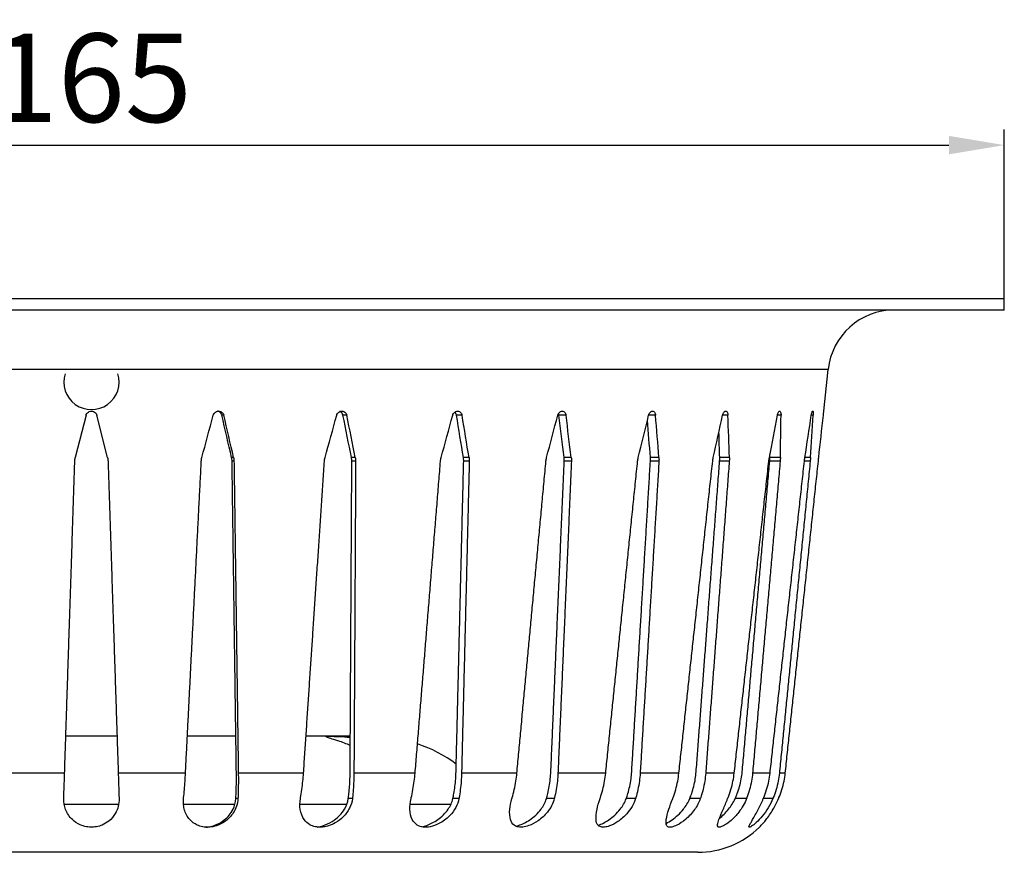
# Model space of a CAD drawing. Units: inches. Extents: x -164 to 173, y -304 to 403.
# Drawn here: x -6 to 82, y 45 to 120 of the extents above; entities that cross this region are included whole.
import ezdxf

# ---------------------------------------------------------------- set-up
doc = ezdxf.new("R2010")
doc.units = ezdxf.units.IN
doc.header["$LTSCALE"] = 2
doc.layers.add('-D3-[Linies secundaries]', color=124, linetype='Continuous')
doc.layers.add('_COTAS', color=10, linetype='Continuous')
doc.styles.add('DIN ACO', font='arial.ttf')
doc.dimstyles.new('ACO SANITARY', dxfattribs={"dimtxt": 8, "dimasz": 5, "dimexe": 1.4, "dimexo": 0, "dimgap": 2, "dimtad": 1, "dimdec": 1, "dimzin": 9, "dimtxsty": 'DIN ACO', "dimcen": 3, "dimclrd": 157, "dimclre": 157, "dimclrt": 256, "dimadec": 0, "dimazin": 0, "dimtfac": 0.875, "dimtdec": 1, "dimtmove": 2, "dimatfit": 3, "dimfxl": 1, "dimtolj": 1, "dimlwd": 25, "dimlwe": 25, "dimarcsym": 0})

# ---------------------------------------------------------------- blocks, each defined once
blk = doc.blocks.new('*D38')
at = {"layer": '_COTAS', "color": 157, "lineweight": 25, "transparency": 16777216}
for p, q in [((-82.5, 95), (-82.5, 110.299)), ((82.5, 95), (82.5, 110.299)), ((-77.5, 108.899), (77.5, 108.899))]:
    blk.add_line(p, q, dxfattribs=at)
at = {"layer": '_COTAS', "color": 157, "transparency": 16777216}
for points in [[(-77.5, 109.732), (-77.5, 108.065), (-82.5, 108.899)], [(77.5, 109.732), (77.5, 108.065), (82.5, 108.899)]]:
    blk.add_solid(points, dxfattribs=at)
at = {"layer": 'Defpoints', "color": 0, "transparency": 16777216}
for p in [(82.5, 108.899), (-82.5, 95), (82.5, 95)]:
    blk.add_point(p, dxfattribs=at)
at = {"layer": '_COTAS', "transparency": 16777216, "insert": (0, 114.983), "char_height": 8, "attachment_point": 5, "style": 'DIN ACO'}
blk.add_mtext('\\A1;165', dxfattribs=at)

msp = doc.modelspace()

# ---------------------------------------------------------------- linework, layer by layer
at = {"layer": '-D3-[Linies secundaries]'}
for p, q in [((82.5, 95), (-82.5, 95)), ((82.5, 94), (82.5, 95)), ((82.5, 94), (-82.5, 94)), ((66.583, 88.627), (-66.583, 88.627)), ((66.188, 84.866), (66.583, 88.627)), ((-0.485, 84.489), (-1.455, 80.664)), ((1.455, 80.664), (0.485, 84.489)), ((11.963, 84.489), (11.789, 84.489)), ((23.079, 84.489), (22.735, 84.489)), ((33.493, 84.489), (32.99, 84.489)), ((42.889, 84.489), (42.243, 84.489)), ((50.982, 84.489), (50.359, 84.489)), ((57.527, 84.489), (57.042, 84.489)), ((62.323, 84.489), (61.991, 84.489)), ((65.225, 84.489), (65.057, 84.489)), ((12.847, 80.664), (12.672, 80.664)), ((12.885, 80.344), (12.71, 80.344)), ((23.848, 80.664), (23.504, 80.664)), ((23.879, 80.344), (23.535, 80.344)), ((34.125, 80.664), (33.622, 80.664)), ((34.147, 80.344), (33.644, 80.344)), ((43.365, 80.664), (42.718, 80.664)), ((43.377, 80.344), (42.731, 80.344)), ((51.287, 80.664), (50.517, 80.664)), ((51.29, 80.344), (50.519, 80.344)), ((57.644, 80.344), (56.773, 80.344)), ((57.651, 80.664), (56.78, 80.664)), ((62.246, 80.344), (61.301, 80.344)), ((62.263, 80.664), (61.318, 80.664)), ((64.958, 80.344), (64.437, 80.344)), ((64.984, 80.664), (64.479, 80.664)), ((2.314, 55.5), (-2.314, 55.5)), ((13.054, 55.5), (8.672, 55.5)), ((23.397, 55.5), (19.393, 55.5)), ((-2.423, 52.164), (-8.502, 52.164)), ((8.502, 52.164), (2.423, 52.164)), ((19.169, 52.164), (13.274, 52.164)), ((29.254, 52.164), (23.723, 52.164)), ((38.449, 52.164), (33.45, 52.164)), ((46.476, 52.164), (42.161, 52.164)), ((53.091, 52.164), (49.591, 52.164)), ((58.093, 52.164), (55.514, 52.164)), ((61.33, 52.164), (59.751, 52.164)), ((62.704, 52.164), (62.172, 52.164)), ((13.244, 49.85), (13.052, 49.85)), ((23.587, 49.85), (23.209, 49.85)), ((33.213, 49.85), (32.661, 49.85)), ((41.83, 49.85), (41.12, 49.85)), ((49.176, 49.85), (48.33, 49.85)), ((55.028, 49.85), (54.072, 49.85)), ((59.207, 49.85), (58.171, 49.85)), ((61.588, 49.85), (60.72, 49.85)), ((2.46, 49.325), (-2.46, 49.325)), ((12.964, 49.325), (8.317, 49.325)), ((23.073, 49.325), (18.842, 49.325)), ((32.482, 49.325), (28.795, 49.325)), ((54.794, 45), (-54.794, 45))]:
    msp.add_line(p, q, dxfattribs=at)
for centre, radius, start, end in [((72.55, 88), 6, 90, 174), ((0, 87.5), 2.5, 162.64086, 17.35914), ((25.272, 42.5), 13, 53.70633, 71.16627), ((54.794, 53), 8, 270, 314.23682)]:
    msp.add_arc(centre, radius, start, end, dxfattribs=at)
for centre, major_axis, ratio, start_param, end_param in [((32.695, 217.308), (79.007, 315.857), 0.037722, 4.274457, 4.287846), ((-32.199, 215.324), (77.809, -311.07), 0.037722, 1.113683, 1.12728), ((-32.695, 217.308), (79.007, -315.857), 0.037722, 1.113993, 1.127383), ((31.197, 217.308), (75.711, 315.82), 0.074674, 4.282921, 4.29631), ((-30.724, 215.324), (74.563, -311.034), 0.074674, 1.105219, 1.118816), ((-31.197, 217.308), (75.711, -315.82), 0.074674, 1.105529, 1.118918), ((28.751, 217.308), (70.247, 315.776), 0.110027, 4.289493, 4.302882), ((-28.316, 215.324), (69.182, -310.991), 0.110027, 1.098648, 1.112244), ((-28.751, 217.308), (70.247, -315.776), 0.110027, 1.098958, 1.112347), ((25.432, 217.308), (62.67, 315.744), 0.14285, 4.293367, 4.306756), ((-25.047, 215.324), (61.72, -310.959), 0.14285, 1.094773, 1.10837), ((-25.432, 217.308), (62.67, -315.744), 0.14285, 1.095083, 1.108472), ((21.34, 217.308), (53.086, 315.739), 0.17209, 4.293947, 4.307336), ((-21.017, 215.324), (52.281, -310.954), 0.17209, 1.094193, 1.106189), ((-21.34, 217.308), (53.086, -315.739), 0.17209, 1.094503, 1.107892), ((16.6, 217.308), (41.678, 315.764), 0.196592, 4.290964, 4.304353), ((-16.6, 217.308), (41.678, -315.764), 0.196592, 1.097486, 1.110875), ((11.355, 217.308), (28.734, 315.81), 0.215187, 4.284598, 4.297987), ((-11.355, 217.308), (28.734, -315.81), 0.215187, 1.103852, 1.117241), ((5.765, 217.308), (14.666, 315.853), 0.226834, 4.275554, 4.288943), ((-5.765, 217.308), (14.666, -315.853), 0.226834, 1.112897, 1.126286), ((0, 217.308), (0, 315.871), 0.230805, 4.265021, 4.278411), ((-16.348, 215.324), (41.047, -310.979), 0.196592, 1.097176, 1.10537), ((-11.183, 215.324), (28.299, -311.024), 0.215187, 1.103542, 1.10457)]:
    msp.add_ellipse(centre, major_axis=major_axis, ratio=ratio, start_param=start_param, end_param=end_param, dxfattribs=at)
for points, knots in [([(-0.485, 84.489), (-0.479, 84.512), (-0.471, 84.535), (-0.437, 84.619), (-0.398, 84.675), (-0.309, 84.764), (-0.253, 84.803), (-0.13, 84.854), (-0.063, 84.866), (0.063, 84.866), (0.13, 84.854), (0.253, 84.803), (0.309, 84.764), (0.398, 84.675), (0.437, 84.619), (0.471, 84.535), (0.479, 84.512), (0.485, 84.489)], [0.1631121, 0.1631121, 0.1631121, 0.1631121, 0.1699153, 0.1699153, 0.1888457, 0.1888457, 0.2077144, 0.2077144, 0.2265831, 0.2265831, 0.2454518, 0.2454518, 0.2643204, 0.2643204, 0.2832508, 0.2832508, 0.290054, 0.290054, 0.290054, 0.290054]), ([(11.009, 84.489), (11.015, 84.512), (11.023, 84.535), (11.059, 84.619), (11.098, 84.675), (11.187, 84.764), (11.243, 84.803), (11.365, 84.854), (11.431, 84.866), (11.555, 84.866), (11.621, 84.854), (11.741, 84.803), (11.796, 84.764), (11.882, 84.675), (11.919, 84.619), (11.951, 84.535), (11.958, 84.512), (11.963, 84.489)], [0.1631121, 0.1631121, 0.1631121, 0.1631121, 0.1699153, 0.1699153, 0.1888457, 0.1888457, 0.2077144, 0.2077144, 0.2265831, 0.2265831, 0.2454518, 0.2454518, 0.2643204, 0.2643204, 0.2832508, 0.2832508, 0.290054, 0.290054, 0.290054, 0.290054]), ([(11.789, 84.489), (11.784, 84.512), (11.777, 84.535), (11.744, 84.619), (11.707, 84.675), (11.621, 84.764), (11.567, 84.803), (11.474, 84.842), (11.44, 84.852), (11.406, 84.858)], [0.01212782, 0.01212782, 0.01212782, 0.01212782, 0.01893059, 0.01893059, 0.03786118, 0.03786118, 0.05673007, 0.05673007, 0.06690722, 0.06690722, 0.06690722, 0.06690722]), ([(22.168, 84.489), (22.174, 84.512), (22.182, 84.535), (22.218, 84.619), (22.256, 84.675), (22.343, 84.764), (22.397, 84.803), (22.515, 84.854), (22.578, 84.866), (22.697, 84.866), (22.759, 84.854), (22.873, 84.803), (22.924, 84.764), (23.004, 84.675), (23.038, 84.619), (23.068, 84.535), (23.074, 84.512), (23.079, 84.489)], [0.1631121, 0.1631121, 0.1631121, 0.1631121, 0.1699153, 0.1699153, 0.1888457, 0.1888457, 0.2077144, 0.2077144, 0.2265831, 0.2265831, 0.2454518, 0.2454518, 0.2643204, 0.2643204, 0.2832508, 0.2832508, 0.290054, 0.290054, 0.290054, 0.290054]), ([(22.735, 84.489), (22.73, 84.512), (22.724, 84.535), (22.694, 84.619), (22.66, 84.675), (22.58, 84.764), (22.529, 84.803), (22.469, 84.829), (22.467, 84.83), (22.464, 84.832)], [0.01212782, 0.01212782, 0.01212782, 0.01212782, 0.01893059, 0.01893059, 0.03786118, 0.03786118, 0.05673007, 0.05673007, 0.05760236, 0.05760236, 0.05760236, 0.05760236]), ([(32.653, 84.489), (32.66, 84.512), (32.667, 84.535), (32.702, 84.619), (32.738, 84.675), (32.82, 84.764), (32.871, 84.803), (32.981, 84.854), (33.039, 84.866), (33.148, 84.866), (33.206, 84.854), (33.309, 84.803), (33.356, 84.764), (33.428, 84.675), (33.458, 84.619), (33.484, 84.535), (33.489, 84.512), (33.493, 84.489)], [0.1631121, 0.1631121, 0.1631121, 0.1631121, 0.1699153, 0.1699153, 0.1888457, 0.1888457, 0.2077144, 0.2077144, 0.2265831, 0.2265831, 0.2454518, 0.2454518, 0.2643204, 0.2643204, 0.2832508, 0.2832508, 0.290054, 0.290054, 0.290054, 0.290054]), ([(32.99, 84.489), (32.986, 84.512), (32.981, 84.535), (32.955, 84.619), (32.925, 84.675), (32.874, 84.739), (32.856, 84.757), (32.837, 84.773)], [0.01212782, 0.01212782, 0.01212782, 0.01212782, 0.01893059, 0.01893059, 0.03786118, 0.03786118, 0.04600529, 0.04600529, 0.04600529, 0.04600529]), ([(42.147, 84.489), (42.153, 84.512), (42.16, 84.535), (42.192, 84.619), (42.226, 84.675), (42.3, 84.764), (42.346, 84.803), (42.444, 84.854), (42.496, 84.866), (42.593, 84.866), (42.643, 84.854), (42.734, 84.803), (42.774, 84.764), (42.836, 84.675), (42.861, 84.619), (42.882, 84.535), (42.886, 84.512), (42.889, 84.489)], [0.1631121, 0.1631121, 0.1631121, 0.1631121, 0.1699153, 0.1699153, 0.1888457, 0.1888457, 0.2077144, 0.2077144, 0.2265831, 0.2265831, 0.2454518, 0.2454518, 0.2643204, 0.2643204, 0.2832508, 0.2832508, 0.290054, 0.290054, 0.290054, 0.290054]), ([(42.243, 84.489), (42.24, 84.512), (42.236, 84.535), (42.224, 84.584), (42.215, 84.61), (42.205, 84.635)], [0.01212782, 0.01212782, 0.01212782, 0.01212782, 0.01893059, 0.01893059, 0.02721843, 0.02721843, 0.02721843, 0.02721843]), ([(50.359, 84.489), (50.365, 84.512), (50.372, 84.535), (50.401, 84.619), (50.43, 84.675), (50.495, 84.764), (50.534, 84.803), (50.618, 84.854), (50.662, 84.866), (50.743, 84.866), (50.785, 84.854), (50.86, 84.803), (50.893, 84.764), (50.942, 84.675), (50.962, 84.619), (50.978, 84.535), (50.981, 84.512), (50.982, 84.489)], [0.1631121, 0.1631121, 0.1631121, 0.1631121, 0.1699153, 0.1699153, 0.1888457, 0.1888457, 0.2077144, 0.2077144, 0.2265831, 0.2265831, 0.2454518, 0.2454518, 0.2643204, 0.2643204, 0.2832508, 0.2832508, 0.290054, 0.290054, 0.290054, 0.290054]), ([(57.042, 84.489), (57.047, 84.512), (57.053, 84.535), (57.078, 84.619), (57.103, 84.675), (57.156, 84.764), (57.187, 84.803), (57.254, 84.854), (57.289, 84.866), (57.352, 84.866), (57.384, 84.854), (57.441, 84.803), (57.465, 84.764), (57.501, 84.675), (57.515, 84.619), (57.524, 84.535), (57.526, 84.512), (57.527, 84.489)], [0.1631121, 0.1631121, 0.1631121, 0.1631121, 0.1699153, 0.1699153, 0.1888457, 0.1888457, 0.2077144, 0.2077144, 0.2265831, 0.2265831, 0.2454518, 0.2454518, 0.2643204, 0.2643204, 0.2832508, 0.2832508, 0.290054, 0.290054, 0.290054, 0.290054]), ([(61.991, 84.489), (61.996, 84.512), (62.001, 84.535), (62.021, 84.619), (62.04, 84.675), (62.079, 84.764), (62.103, 84.803), (62.15, 84.854), (62.174, 84.866), (62.217, 84.866), (62.239, 84.854), (62.276, 84.803), (62.291, 84.764), (62.312, 84.675), (62.32, 84.619), (62.323, 84.535), (62.323, 84.512), (62.323, 84.489)], [0.1631121, 0.1631121, 0.1631121, 0.1631121, 0.1699153, 0.1699153, 0.1888457, 0.1888457, 0.2077144, 0.2077144, 0.2265831, 0.2265831, 0.2454518, 0.2454518, 0.2643204, 0.2643204, 0.2832508, 0.2832508, 0.290054, 0.290054, 0.290054, 0.290054]), ([(65.057, 84.489), (65.061, 84.512), (65.064, 84.535), (65.079, 84.619), (65.092, 84.675), (65.117, 84.764), (65.131, 84.803), (65.158, 84.854), (65.171, 84.866), (65.193, 84.866), (65.203, 84.854), (65.219, 84.803), (65.224, 84.764), (65.23, 84.675), (65.231, 84.619), (65.228, 84.535), (65.227, 84.512), (65.225, 84.489)], [0.1631121, 0.1631121, 0.1631121, 0.1631121, 0.1699153, 0.1699153, 0.1888457, 0.1888457, 0.2077144, 0.2077144, 0.2265831, 0.2265831, 0.2454518, 0.2454518, 0.2643204, 0.2643204, 0.2832508, 0.2832508, 0.290054, 0.290054, 0.290054, 0.290054]), ([(66.146, 84.489), (66.149, 84.512), (66.151, 84.535), (66.16, 84.619), (66.166, 84.675), (66.176, 84.764), (66.18, 84.803), (66.186, 84.854), (66.188, 84.866), (66.188, 84.866)], [0.16311213, 0.16311213, 0.16311213, 0.16311213, 0.1699153, 0.1699153, 0.18884567, 0.18884567, 0.20771436, 0.20771436, 0.22658306, 0.22658306, 0.22658306, 0.22658306]), ([(22.308, 55.064), (22.295, 55.068), (22.283, 55.072), (22.204, 55.097), (22.14, 55.118), (22.014, 55.158), (21.952, 55.177), (21.804, 55.224), (21.722, 55.25), (21.477, 55.327), (21.35, 55.368), (21.198, 55.429), (21.177, 55.448), (21.256, 55.473), (21.36, 55.478), (21.676, 55.481), (21.879, 55.479), (22.342, 55.466), (22.592, 55.456), (23.035, 55.427), (23.214, 55.412), (23.397, 55.393)], [-1.1981459, -1.1981459, -1.1981459, -1.1981459, -1.1934533, -1.1934533, -1.1685428, -1.1685428, -1.1423107, -1.1423107, -1.1031419, -1.1031419, -1.0120764, -1.0120764, -0.9182257, -0.9182257, -0.8196827, -0.8196827, -0.7264141, -0.7264141, -0.6409341, -0.6409341, -0.5854526, -0.5854526, -0.5854526, -0.5854526]), ([(-2.499, 49.85), (-2.498, 49.88), (-2.497, 49.91), (-2.481, 50.395), (-2.464, 50.912), (-2.439, 51.68), (-2.431, 51.924), (-2.423, 52.164)], [4.4366869, 4.4366869, 4.4366869, 4.4366869, 4.4463378, 4.4463378, 4.594501, 4.594501, 4.6621199, 4.6621199, 4.6621199, 4.6621199]), ([(2.423, 52.164), (2.431, 51.924), (2.439, 51.68), (2.464, 50.912), (2.481, 50.395), (2.497, 49.91), (2.498, 49.88), (2.499, 49.85)], [0.0805443, 0.0805443, 0.0805443, 0.0805443, 0.1481632, 0.1481632, 0.2963264, 0.2963264, 0.3059773, 0.3059773, 0.3059773, 0.3059773]), ([(8.322, 49.85), (8.326, 49.88), (8.329, 49.91), (8.38, 50.395), (8.424, 50.912), (8.476, 51.68), (8.49, 51.924), (8.502, 52.164)], [4.4366869, 4.4366869, 4.4366869, 4.4366869, 4.4463378, 4.4463378, 4.594501, 4.594501, 4.6621199, 4.6621199, 4.6621199, 4.6621199]), ([(13.052, 49.85), (13.061, 50.009), (13.069, 50.167), (13.091, 50.721), (13.101, 51.173), (13.102, 51.845), (13.101, 52.058), (13.098, 52.268)], [3.8401199, 3.8401199, 3.8401199, 3.8401199, 3.8905355, 3.8905355, 4.0201788, 4.0201788, 4.0793456, 4.0793456, 4.0793456, 4.0793456]), ([(13.274, 52.164), (13.278, 51.924), (13.279, 51.68), (13.277, 50.912), (13.266, 50.395), (13.246, 49.91), (13.245, 49.88), (13.244, 49.85)], [0.0805443, 0.0805443, 0.0805443, 0.0805443, 0.1481632, 0.1481632, 0.2963264, 0.2963264, 0.3059773, 0.3059773, 0.3059773, 0.3059773]), ([(18.891, 49.85), (18.896, 49.88), (18.901, 49.91), (18.985, 50.395), (19.057, 50.912), (19.133, 51.68), (19.153, 51.924), (19.169, 52.164)], [4.4366869, 4.4366869, 4.4366869, 4.4366869, 4.4463378, 4.4463378, 4.594501, 4.594501, 4.6621199, 4.6621199, 4.6621199, 4.6621199]), ([(23.209, 49.85), (23.232, 50.009), (23.252, 50.167), (23.313, 50.721), (23.348, 51.173), (23.373, 51.845), (23.378, 52.058), (23.379, 52.268)], [3.8401199, 3.8401199, 3.8401199, 3.8401199, 3.8905355, 3.8905355, 4.0201788, 4.0201788, 4.0793456, 4.0793456, 4.0793456, 4.0793456]), ([(23.723, 52.164), (23.721, 51.924), (23.716, 51.68), (23.687, 50.912), (23.648, 50.395), (23.594, 49.91), (23.59, 49.88), (23.587, 49.85)], [0.0805443, 0.0805443, 0.0805443, 0.0805443, 0.1481632, 0.1481632, 0.2963264, 0.2963264, 0.3059773, 0.3059773, 0.3059773, 0.3059773]), ([(28.885, 49.85), (28.892, 49.88), (28.899, 49.91), (29.014, 50.395), (29.11, 50.912), (29.209, 51.68), (29.234, 51.924), (29.254, 52.164)], [4.4366869, 4.4366869, 4.4366869, 4.4366869, 4.4463378, 4.4463378, 4.594501, 4.594501, 4.6621199, 4.6621199, 4.6621199, 4.6621199]), ([(32.661, 49.85), (32.697, 50.009), (32.728, 50.167), (32.828, 50.721), (32.886, 51.173), (32.934, 51.845), (32.944, 52.058), (32.95, 52.268)], [3.8401199, 3.8401199, 3.8401199, 3.8401199, 3.8905355, 3.8905355, 4.0201788, 4.0201788, 4.0793456, 4.0793456, 4.0793456, 4.0793456]), ([(33.45, 52.164), (33.444, 51.924), (33.433, 51.68), (33.377, 50.912), (33.311, 50.395), (33.224, 49.91), (33.218, 49.88), (33.213, 49.85)], [0.0805443, 0.0805443, 0.0805443, 0.0805443, 0.1481632, 0.1481632, 0.2963264, 0.2963264, 0.3059773, 0.3059773, 0.3059773, 0.3059773]), ([(38.002, 49.85), (38.011, 49.88), (38.019, 49.91), (38.161, 50.395), (38.278, 50.912), (38.397, 51.68), (38.427, 51.924), (38.449, 52.164)], [4.4366869, 4.4366869, 4.4366869, 4.4366869, 4.4463378, 4.4463378, 4.594501, 4.594501, 4.6621199, 4.6621199, 4.6621199, 4.6621199]), ([(41.12, 49.85), (41.168, 50.009), (41.211, 50.167), (41.345, 50.721), (41.425, 51.173), (41.494, 51.845), (41.51, 52.058), (41.519, 52.268)], [3.8401199, 3.8401199, 3.8401199, 3.8401199, 3.8905355, 3.8905355, 4.0201788, 4.0201788, 4.0793456, 4.0793456, 4.0793456, 4.0793456]), ([(42.161, 52.164), (42.151, 51.924), (42.133, 51.68), (42.053, 50.912), (41.962, 50.395), (41.845, 49.91), (41.837, 49.88), (41.83, 49.85)], [0.0805443, 0.0805443, 0.0805443, 0.0805443, 0.1481632, 0.1481632, 0.2963264, 0.2963264, 0.3059773, 0.3059773, 0.3059773, 0.3059773]), ([(45.964, 49.85), (45.974, 49.88), (45.984, 49.91), (46.149, 50.395), (46.284, 50.912), (46.418, 51.68), (46.452, 51.924), (46.476, 52.164)], [4.4366869, 4.4366869, 4.4366869, 4.4366869, 4.4463378, 4.4463378, 4.594501, 4.594501, 4.6621199, 4.6621199, 4.6621199, 4.6621199]), ([(48.33, 49.85), (48.389, 50.009), (48.441, 50.167), (48.605, 50.721), (48.705, 51.173), (48.794, 51.845), (48.814, 52.058), (48.827, 52.268)], [3.8401199, 3.8401199, 3.8401199, 3.8401199, 3.8905355, 3.8905355, 4.0201788, 4.0201788, 4.0793456, 4.0793456, 4.0793456, 4.0793456]), ([(49.591, 52.164), (49.577, 51.924), (49.553, 51.68), (49.452, 50.912), (49.338, 50.395), (49.194, 49.91), (49.185, 49.88), (49.176, 49.85)], [0.0805443, 0.0805443, 0.0805443, 0.0805443, 0.1481632, 0.1481632, 0.2963264, 0.2963264, 0.3059773, 0.3059773, 0.3059773, 0.3059773]), ([(52.529, 49.85), (52.541, 49.88), (52.552, 49.91), (52.735, 50.395), (52.883, 50.912), (53.029, 51.68), (53.065, 51.924), (53.091, 52.164)], [4.4366869, 4.4366869, 4.4366869, 4.4366869, 4.4463378, 4.4463378, 4.594501, 4.594501, 4.6621199, 4.6621199, 4.6621199, 4.6621199]), ([(54.072, 49.85), (54.139, 50.009), (54.199, 50.167), (54.389, 50.721), (54.505, 51.173), (54.61, 51.845), (54.635, 52.058), (54.651, 52.268)], [3.8401199, 3.8401199, 3.8401199, 3.8401199, 3.8905355, 3.8905355, 4.0201788, 4.0201788, 4.0793456, 4.0793456, 4.0793456, 4.0793456]), ([(55.514, 52.164), (55.496, 51.924), (55.468, 51.68), (55.347, 50.912), (55.215, 50.395), (55.049, 49.91), (55.038, 49.88), (55.028, 49.85)], [0.0805443, 0.0805443, 0.0805443, 0.0805443, 0.1481632, 0.1481632, 0.2963264, 0.2963264, 0.3059773, 0.3059773, 0.3059773, 0.3059773]), ([(57.498, 49.85), (57.511, 49.88), (57.523, 49.91), (57.718, 50.395), (57.876, 50.912), (58.029, 51.68), (58.067, 51.924), (58.093, 52.164)], [4.4366869, 4.4366869, 4.4366869, 4.4366869, 4.4463378, 4.4463378, 4.594501, 4.594501, 4.6621199, 4.6621199, 4.6621199, 4.6621199]), ([(58.171, 49.85), (58.244, 50.009), (58.31, 50.167), (58.521, 50.721), (58.649, 51.173), (58.768, 51.845), (58.796, 52.058), (58.815, 52.268)], [3.8401199, 3.8401199, 3.8401199, 3.8401199, 3.8905355, 3.8905355, 4.0201788, 4.0201788, 4.0793456, 4.0793456, 4.0793456, 4.0793456]), ([(59.751, 52.164), (59.729, 51.924), (59.697, 51.68), (59.561, 50.912), (59.415, 50.395), (59.231, 49.91), (59.219, 49.88), (59.207, 49.85)], [0.0805443, 0.0805443, 0.0805443, 0.0805443, 0.1481632, 0.1481632, 0.2963264, 0.2963264, 0.3059773, 0.3059773, 0.3059773, 0.3059773]), ([(60.72, 49.85), (60.733, 49.88), (60.746, 49.91), (60.947, 50.395), (61.11, 50.912), (61.266, 51.68), (61.304, 51.924), (61.33, 52.164)], [4.4366869, 4.4366869, 4.4366869, 4.4366869, 4.4463378, 4.4463378, 4.594501, 4.594501, 4.6621199, 4.6621199, 4.6621199, 4.6621199]), ([(62.172, 52.164), (62.148, 51.924), (62.113, 51.68), (61.966, 50.912), (61.809, 50.395), (61.613, 49.91), (61.601, 49.88), (61.588, 49.85)], [0.0805443, 0.0805443, 0.0805443, 0.0805443, 0.1481632, 0.1481632, 0.2963264, 0.2963264, 0.3059773, 0.3059773, 0.3059773, 0.3059773]), ([(62.098, 49.85), (62.111, 49.88), (62.123, 49.91), (62.325, 50.395), (62.487, 50.912), (62.641, 51.68), (62.678, 51.924), (62.704, 52.164)], [4.4366869, 4.4366869, 4.4366869, 4.4366869, 4.4463378, 4.4463378, 4.594501, 4.594501, 4.6621199, 4.6621199, 4.6621199, 4.6621199]), ([(2.499, 49.85), (2.506, 49.614), (2.48, 49.382), (2.367, 48.929), (2.277, 48.71), (2.007, 48.247), (1.807, 48.014), (1.392, 47.679), (1.192, 47.558), (0.809, 47.396), (0.634, 47.343), (0.364, 47.293), (0.276, 47.282), (0.125, 47.271), (0.063, 47.268), (-0.061, 47.268), (-0.123, 47.271), (-0.273, 47.282), (-0.361, 47.293), (-0.648, 47.345), (-0.839, 47.405), (-1.285, 47.604), (-1.522, 47.766), (-1.986, 48.207), (-2.2, 48.52), (-2.452, 49.184), (-2.51, 49.512), (-2.499, 49.85)], [-0.9287342, -0.9287342, -0.9287342, -0.9287342, -0.8464699, -0.8464699, -0.760633, -0.760633, -0.6494824, -0.6494824, -0.5681861, -0.5681861, -0.5074208, -0.5074208, -0.47863, -0.47863, -0.4586163, -0.4586163, -0.4386433, -0.4386433, -0.4100525, -0.4100525, -0.3433905, -0.3433905, -0.2426568, -0.2426568, -0.1104645, -0.1104645, 0, 0, 0, 0]), ([(13.244, 49.85), (13.234, 49.622), (13.192, 49.398), (13.048, 48.96), (12.944, 48.748), (12.636, 48.283), (12.408, 48.041), (11.892, 47.654), (11.605, 47.501), (11.148, 47.352), (10.998, 47.317), (10.755, 47.282), (10.664, 47.273), (10.495, 47.267), (10.417, 47.268), (10.243, 47.279), (10.149, 47.29), (9.883, 47.34), (9.719, 47.392), (9.302, 47.582), (9.076, 47.753), (8.668, 48.206), (8.494, 48.52), (8.314, 49.184), (8.286, 49.512), (8.322, 49.85)], [-0.928617, -0.928617, -0.928617, -0.928617, -0.849176, -0.849176, -0.7667841, -0.7667841, -0.6534922, -0.6534922, -0.5474694, -0.5474694, -0.4976884, -0.4976884, -0.4683845, -0.4683845, -0.4426854, -0.4426854, -0.4108869, -0.4108869, -0.3500628, -0.3500628, -0.2428245, -0.2428245, -0.1104292, -0.1104292, 0, 0, 0, 0]), ([(10.349, 47.272), (10.35, 47.272), (10.351, 47.272), (10.446, 47.278), (10.539, 47.288), (10.811, 47.333), (10.984, 47.38), (11.451, 47.55), (11.743, 47.712), (12.322, 48.172), (12.604, 48.499), (12.943, 49.188), (13.033, 49.512), (13.052, 49.85)], [-0.4913537, -0.4913537, -0.4913537, -0.4913537, -0.4909929, -0.4909929, -0.456025, -0.456025, -0.3885695, -0.3885695, -0.2646271, -0.2646271, -0.1136503, -0.1136503, 0, 0, 0, 0]), ([(23.587, 49.85), (23.552, 49.556), (23.464, 49.268), (23.186, 48.71), (22.991, 48.443), (22.546, 47.997), (22.302, 47.81), (21.845, 47.553), (21.643, 47.463), (21.291, 47.351), (21.145, 47.316), (20.927, 47.284), (20.856, 47.277), (20.734, 47.269), (20.683, 47.268), (20.579, 47.269), (20.527, 47.271), (20.399, 47.282), (20.324, 47.292), (20.063, 47.345), (19.895, 47.409), (19.54, 47.613), (19.371, 47.772), (19.057, 48.207), (18.931, 48.52), (18.828, 49.184), (18.831, 49.512), (18.891, 49.85)], [-0.9286347, -0.9286347, -0.9286347, -0.9286347, -0.8261035, -0.8261035, -0.716006, -0.716006, -0.6165504, -0.6165504, -0.5460961, -0.5460961, -0.4976114, -0.4976114, -0.4738529, -0.4738529, -0.4564811, -0.4564811, -0.4383881, -0.4383881, -0.4110705, -0.4110705, -0.3404648, -0.3404648, -0.2426046, -0.2426046, -0.1104742, -0.1104742, 0, 0, 0, 0]), ([(20.389, 47.284), (20.431, 47.289), (20.472, 47.295), (20.726, 47.336), (20.935, 47.395), (21.415, 47.579), (21.693, 47.727), (22.304, 48.166), (22.628, 48.496), (23.04, 49.188), (23.161, 49.512), (23.209, 49.85)], [-0.4727544, -0.4727544, -0.4727544, -0.4727544, -0.4569347, -0.4569347, -0.3775052, -0.3775052, -0.2658256, -0.2658256, -0.1136907, -0.1136907, 0, 0, 0, 0]), ([(33.213, 49.85), (33.162, 49.578), (33.066, 49.313), (32.786, 48.786), (32.594, 48.529), (32.079, 48.004), (31.743, 47.763), (31.143, 47.46), (30.876, 47.364), (30.394, 47.269), (30.187, 47.257), (29.784, 47.302), (29.603, 47.365), (29.252, 47.579), (29.099, 47.755), (28.86, 48.232), (28.791, 48.542), (28.77, 49.187), (28.803, 49.514), (28.885, 49.85)], [-0.9034728, -0.9034728, -0.9034728, -0.9034728, -0.8158776, -0.8158776, -0.7195248, -0.7195248, -0.5949915, -0.5949915, -0.5031418, -0.5031418, -0.4275895, -0.4275895, -0.3441093, -0.3441093, -0.2356909, -0.2356909, -0.1098404, -0.1098404, 0, 0, 0, 0]), ([(29.821, 47.309), (29.979, 47.338), (30.14, 47.381), (30.633, 47.553), (30.978, 47.727), (31.651, 48.201), (31.983, 48.518), (32.438, 49.19), (32.585, 49.513), (32.661, 49.85)], [-0.4519818, -0.4519818, -0.4519818, -0.4519818, -0.3894675, -0.3894675, -0.2579185, -0.2579185, -0.113365, -0.113365, 0, 0, 0, 0]), ([(41.83, 49.85), (41.775, 49.632), (41.693, 49.419), (41.481, 49.006), (41.351, 48.808), (40.965, 48.328), (40.68, 48.065), (40.103, 47.664), (39.814, 47.511), (39.342, 47.342), (39.16, 47.297), (38.838, 47.262), (38.7, 47.266), (38.426, 47.317), (38.302, 47.374), (38.043, 47.574), (37.941, 47.748), (37.802, 48.206), (37.779, 48.521), (37.837, 49.186), (37.9, 49.513), (38.002, 49.85)], [-0.9292575, -0.9292575, -0.9292575, -0.9292575, -0.853586, -0.853586, -0.7773144, -0.7773144, -0.6557257, -0.6557257, -0.5510924, -0.5510924, -0.4833485, -0.4833485, -0.4241483, -0.4241483, -0.3525747, -0.3525747, -0.242937, -0.242937, -0.1100905, -0.1100905, 0, 0, 0, 0]), ([(38.369, 47.352), (38.444, 47.372), (38.521, 47.396), (38.928, 47.536), (39.282, 47.711), (39.987, 48.188), (40.345, 48.51), (40.849, 49.189), (41.019, 49.513), (41.12, 49.85)], [-0.4260557, -0.4260557, -0.4260557, -0.4260557, -0.3949494, -0.3949494, -0.2608043, -0.2608043, -0.1135012, -0.1135012, 0, 0, 0, 0]), ([(49.176, 49.85), (49.101, 49.607), (48.994, 49.368), (48.728, 48.91), (48.568, 48.691), (48.146, 48.217), (47.866, 47.974), (47.328, 47.611), (47.07, 47.476), (46.667, 47.328), (46.516, 47.291), (46.255, 47.262), (46.147, 47.267), (45.938, 47.319), (45.849, 47.374), (45.675, 47.571), (45.623, 47.745), (45.586, 48.203), (45.618, 48.519), (45.755, 49.186), (45.845, 49.513), (45.964, 49.85)], [-0.9296612, -0.9296612, -0.9296612, -0.9296612, -0.8449127, -0.8449127, -0.7590033, -0.7590033, -0.6419543, -0.6419543, -0.543285, -0.543285, -0.4794994, -0.4794994, -0.4229297, -0.4229297, -0.353293, -0.353293, -0.2435495, -0.2435495, -0.1101278, -0.1101278, 0, 0, 0, 0]), ([(45.796, 47.434), (46.097, 47.547), (46.429, 47.717), (47.119, 48.186), (47.486, 48.508), (48.02, 49.189), (48.207, 49.513), (48.33, 49.85)], [-0.3904348, -0.3904348, -0.3904348, -0.3904348, -0.2614026, -0.2614026, -0.1135268, -0.1135268, 0, 0, 0, 0]), ([(55.028, 49.85), (54.904, 49.502), (54.724, 49.164), (54.272, 48.527), (53.995, 48.23), (53.436, 47.757), (53.161, 47.577), (52.744, 47.371), (52.586, 47.313), (52.33, 47.262), (52.231, 47.263), (52.061, 47.313), (52.001, 47.372), (51.915, 47.578), (51.917, 47.753), (51.988, 48.212), (52.072, 48.525), (52.283, 49.186), (52.398, 49.513), (52.529, 49.85)], [-0.9103019, -0.9103019, -0.9103019, -0.9103019, -0.7967257, -0.7967257, -0.6762428, -0.6762428, -0.5654997, -0.5654997, -0.4906042, -0.4906042, -0.4266613, -0.4266613, -0.3516252, -0.3516252, -0.2418453, -0.2418453, -0.1100206, -0.1100206, 0, 0, 0, 0]), ([(51.931, 47.605), (52.108, 47.699), (52.293, 47.812), (52.83, 48.192), (53.189, 48.512), (53.731, 49.189), (53.93, 49.513), (54.072, 49.85)], [-0.3364421, -0.3364421, -0.3364421, -0.3364421, -0.2599881, -0.2599881, -0.1134649, -0.1134649, 0, 0, 0, 0]), ([(59.207, 49.85), (59.123, 49.635), (59.021, 49.424), (58.784, 49.01), (58.648, 48.809), (58.289, 48.344), (58.052, 48.095), (57.641, 47.736), (57.465, 47.604), (57.172, 47.42), (57.051, 47.357), (56.9, 47.299), (56.856, 47.286), (56.797, 47.274), (56.778, 47.271), (56.746, 47.268), (56.732, 47.268), (56.705, 47.269), (56.692, 47.271), (56.659, 47.28), (56.641, 47.288), (56.579, 47.341), (56.568, 47.417), (56.6, 47.636), (56.649, 47.785), (56.808, 48.208), (56.941, 48.521), (57.221, 49.184), (57.358, 49.512), (57.498, 49.85)], [-0.9283374, -0.9283374, -0.9283374, -0.9283374, -0.8535822, -0.8535822, -0.7760587, -0.7760587, -0.6619559, -0.6619559, -0.5782255, -0.5782255, -0.5118022, -0.5118022, -0.4817628, -0.4817628, -0.4662905, -0.4662905, -0.4538124, -0.4538124, -0.4396068, -0.4396068, -0.4154008, -0.4154008, -0.333435, -0.333435, -0.2425117, -0.2425117, -0.1104904, -0.1104904, 0, 0, 0, 0]), ([(56.755, 48.066), (57.035, 48.294), (57.319, 48.571), (57.809, 49.188), (58.014, 49.512), (58.171, 49.85)], [-0.2369194, -0.2369194, -0.2369194, -0.2369194, -0.1137057, -0.1137057, 0, 0, 0, 0]), ([(61.588, 49.85), (61.47, 49.566), (61.328, 49.289), (61.001, 48.75), (60.814, 48.49), (60.441, 48.041), (60.252, 47.846), (59.918, 47.543), (59.769, 47.427), (59.604, 47.323), (59.561, 47.3), (59.508, 47.278), (59.493, 47.273), (59.469, 47.269), (59.46, 47.268), (59.444, 47.269), (59.438, 47.271), (59.424, 47.281), (59.42, 47.291), (59.417, 47.344), (59.446, 47.413), (59.556, 47.622), (59.649, 47.777), (59.902, 48.207), (60.082, 48.52), (60.421, 49.184), (60.575, 49.512), (60.72, 49.85)], [-0.9284107, -0.9284107, -0.9284107, -0.9284107, -0.8296092, -0.8296092, -0.724012, -0.724012, -0.6226345, -0.6226345, -0.5296737, -0.5296737, -0.4902496, -0.4902496, -0.4702913, -0.4702913, -0.4550649, -0.4550649, -0.4386008, -0.4386008, -0.4124878, -0.4124878, -0.3376557, -0.3376557, -0.2425627, -0.2425627, -0.1104817, -0.1104817, 0, 0, 0, 0]), ([(60.375, 47.268), (60.375, 47.268), (60.384, 47.278), (60.43, 47.324), (60.478, 47.374), (60.65, 47.559), (60.805, 47.734), (61.174, 48.204), (61.396, 48.52), (61.786, 49.185), (61.953, 49.513), (62.098, 49.85)], [-0.4688247, -0.4688247, -0.4688247, -0.4688247, -0.4263026, -0.4263026, -0.3595714, -0.3595714, -0.2432888, -0.2432888, -0.1102524, -0.1102524, 0, 0, 0, 0])]:
    msp.add_open_spline(points, degree=3, knots=knots, dxfattribs=at)
for points, weights in [([(-2.423, 52.164), (-1.972, 65.926), (-1.5, 80.344)], [1, 1.00024031832, 1]), ([(1.5, 80.344), (1.972, 65.926), (2.423, 52.164)], [1, 1.00024031833, 1]), ([(8.502, 52.164), (9.201, 65.926), (9.931, 80.344)], [1, 1.00024031832, 1]), ([(13.098, 52.268), (12.91, 65.975), (12.71, 80.344)], [1, 1.000246153, 1]), ([(12.885, 80.344), (13.085, 65.926), (13.274, 52.164)], [1, 1.00024031832, 1]), ([(19.169, 52.164), (20.094, 65.926), (21.06, 80.344)], [1, 1.00024031833, 1]), ([(23.379, 52.268), (23.456, 65.975), (23.535, 80.344)], [1, 1.00024615304, 1]), ([(23.879, 80.344), (23.8, 65.926), (23.723, 52.164)], [1, 1.00024031833, 1]), ([(29.254, 52.164), (30.376, 65.926), (31.549, 80.344)], [1, 1.00024031832, 1]), ([(32.95, 52.268), (33.29, 65.975), (33.644, 80.344)], [1, 1.00024615304, 1]), ([(34.147, 80.344), (33.792, 65.926), (33.45, 52.164)], [1, 1.00024031832, 1]), ([(38.449, 52.164), (39.736, 65.926), (41.079, 80.344)], [1, 1.00024031833, 1]), ([(41.519, 52.268), (42.113, 65.975), (42.731, 80.344)], [1, 1.00024615303, 1]), ([(43.377, 80.344), (42.758, 65.926), (42.161, 52.164)], [1, 1.00024031833, 1]), ([(46.476, 52.164), (47.888, 65.926), (49.361, 80.344)], [1, 1.00024031833, 1]), ([(48.827, 52.268), (49.656, 65.975), (50.519, 80.344)], [1, 1.00024615302, 1]), ([(51.29, 80.344), (50.424, 65.926), (49.591, 52.164)], [1, 1.00024031832, 1]), ([(53.091, 52.164), (54.585, 65.926), (56.144, 80.344)], [1, 1.00024031832, 1]), ([(54.651, 52.268), (55.69, 65.975), (56.773, 80.344)], [1, 1.00024615303, 1]), ([(57.644, 80.344), (56.558, 65.926), (55.514, 52.164)], [1, 1.00024031831, 1]), ([(58.093, 52.164), (59.624, 65.926), (61.22, 80.344)], [1, 1.00024031833, 1]), ([(58.815, 52.268), (60.032, 65.975), (61.301, 80.344)], [1, 1.000246153, 1]), ([(62.246, 80.344), (60.973, 65.926), (59.751, 52.164)], [1, 1.00024031832, 1]), ([(61.33, 52.164), (62.851, 65.926), (64.437, 80.344)], [1, 1.00024031832, 1]), ([(64.958, 80.344), (63.536, 65.926), (62.172, 52.164)], [1, 1.00024031832, 1]), ([(62.704, 52.164), (64.169, 65.926), (65.695, 80.344)], [1, 1.00024031832, 1])]:
    msp.add_rational_spline(points, weights, degree=2, dxfattribs=at)
for points in [[(-1.5, 80.344), (-1.497, 80.449), (-1.482, 80.558), (-1.455, 80.664)], [(1.455, 80.664), (1.482, 80.558), (1.497, 80.449), (1.5, 80.344)], [(9.931, 80.344), (9.936, 80.449), (9.953, 80.558), (9.981, 80.664)], [(12.71, 80.344), (12.709, 80.449), (12.696, 80.558), (12.672, 80.664)], [(12.847, 80.664), (12.871, 80.558), (12.884, 80.449), (12.885, 80.344)], [(21.06, 80.344), (21.067, 80.449), (21.085, 80.558), (21.114, 80.664)], [(23.535, 80.344), (23.535, 80.449), (23.525, 80.558), (23.504, 80.664)], [(23.848, 80.664), (23.869, 80.558), (23.879, 80.449), (23.879, 80.344)], [(31.549, 80.344), (31.557, 80.449), (31.576, 80.558), (31.605, 80.664)], [(33.644, 80.344), (33.646, 80.449), (33.639, 80.558), (33.622, 80.664)], [(34.125, 80.664), (34.142, 80.558), (34.149, 80.449), (34.147, 80.344)], [(41.079, 80.344), (41.089, 80.449), (41.108, 80.558), (41.136, 80.664)], [(42.731, 80.344), (42.735, 80.449), (42.731, 80.558), (42.718, 80.664)], [(43.365, 80.664), (43.378, 80.558), (43.382, 80.449), (43.377, 80.344)], [(49.361, 80.344), (49.372, 80.449), (49.39, 80.558), (49.417, 80.664)], [(50.519, 80.344), (50.525, 80.449), (50.525, 80.558), (50.517, 80.664)], [(51.287, 80.664), (51.295, 80.558), (51.296, 80.449), (51.29, 80.344)], [(56.144, 80.344), (56.155, 80.449), (56.173, 80.558), (56.196, 80.664)], [(56.773, 80.344), (56.781, 80.449), (56.783, 80.558), (56.78, 80.664)], [(57.651, 80.664), (57.654, 80.558), (57.652, 80.449), (57.644, 80.344)], [(61.22, 80.344), (61.232, 80.449), (61.248, 80.558), (61.268, 80.664)], [(61.301, 80.344), (61.31, 80.449), (61.316, 80.558), (61.318, 80.664)], [(62.263, 80.664), (62.262, 80.558), (62.256, 80.449), (62.246, 80.344)], [(64.437, 80.344), (64.448, 80.449), (64.462, 80.558), (64.479, 80.664)], [(64.984, 80.664), (64.977, 80.558), (64.968, 80.449), (64.958, 80.344)], [(65.695, 80.344), (65.706, 80.449), (65.718, 80.558), (65.73, 80.664)], [(23.392, 54.645), (23.048, 54.802), (22.683, 54.945), (22.308, 55.064)]]:
    msp.add_open_spline(points, degree=3, dxfattribs=at)

# ---------------------------------------------------------------- dimensions: what is measured, and where the dimension line sits
at = {"layer": '_COTAS'}
dim = msp.add_linear_dim(base=(82.5, 108.899), p1=(-82.5, 95), p2=(82.5, 95), dimstyle='ACO SANITARY', dxfattribs=at)
dim.commit()
dim.dimension.update_dxf_attribs({"geometry": '*D38', "text_midpoint": (0, 114.983)})

doc.saveas('drawing.dxf')
